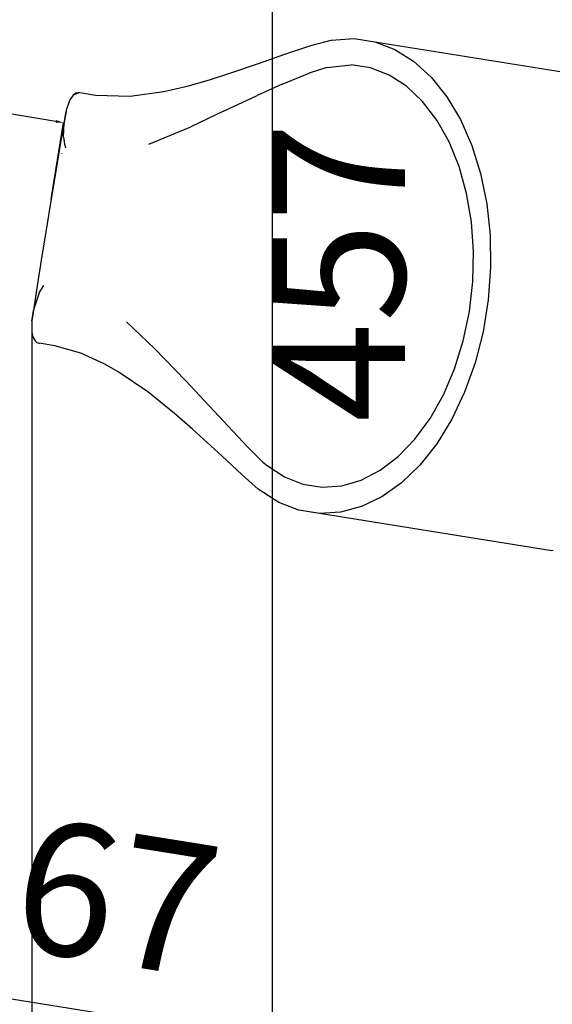
# Paper-space layout 'Foglio 1' of a CAD drawing. Extents: x 235.29 to 241, y 59.41 to 62.4.
# Drawn here: x 239.21 to 239.34, y 60.91 to 61.14 of the extents above; entities that cross this region are included whole.
import ezdxf

# ---------------------------------------------------------------- set-up
doc = ezdxf.new("R2010")
doc.units = 0
doc.layers.get('0').update_dxf_attribs({"linetype": 'CONTINUOUS'})
doc.layers.get('DEFPOINTS').update_dxf_attribs({"linetype": 'CONTINUOUS'})
for name, color, linetype in [('COSTRUZIONI', 251, 'CONTINUOUS'), ('hic200', 210, 'CONTINUOUS'), ('QUOTE', 5, 'CONTINUOUS')]:
    doc.layers.add(name, color=color, linetype=linetype)
doc.styles.get("Standard").update_dxf_attribs({"font": 'isocp.shx', "width": 0.6, "height": 25})
doc.dimstyles.new('ISO-25', dxfattribs={"dimtxt": 2.5, "dimasz": 1.5, "dimexe": 0, "dimexo": 0, "dimtad": 0, "dimdec": 0, "dimdsep": 46, "dimtxsty": 'Standard', "dimcen": 0, "dimadec": 0, "dimazin": 0, "dimtfac": 1, "dimtdec": 0, "dimtofl": 0, "dimtmove": 0, "dimatfit": 3, "dimfxl": 0, "dimarcsym": 0})

# ---------------------------------------------------------------- blocks, each defined once
blk = doc.blocks.new('A$C21586')
for p, q in [((52.85, 549.64), (56.7, 550.67)), ((56.7, 550.67), (61.03, 550.95)), ((61.03, 550.95), (64.95, 550.34)), ((64.95, 550.34), (112.82, 542.65)), ((64.95, 550.34), (68.72, 548.89)), ((42.92, 546.27), (47.93, 548.03)), ((47.93, 548.03), (52.85, 549.64)), ((68.72, 548.89), (72.3, 546.65)), ((37.51, 544.39), (42.92, 546.27)), ((72.3, 546.65), (75.6, 543.65)), ((33.64, 543.15), (37.51, 544.39)), ((47.44, 542.33), (52.55, 544.42)), ((55.86, 545.51), (52.55, 544.42)), ((55.86, 545.51), (60.51, 545.97)), ((64.15, 545.41), (60.51, 545.97)), ((67.65, 544.05), (64.15, 545.41)), ((29.41, 541.93), (33.64, 543.15)), ((70.96, 541.92), (67.65, 544.05)), ((75.6, 543.65), (78.57, 539.95)), ((9.11, 540.75), (7.85, 540.24)), ((8.37, 540.62), (7.85, 540.24)), ((9.11, 540.75), (8.37, 540.62)), ((9.11, 540.75), (12.11, 540.27)), ((18.65, 540.08), (25.01, 540.92)), ((25.01, 540.92), (29.41, 541.93)), ((47.44, 542.33), (42.66, 540.16)), ((74, 539.06), (70.96, 541.92)), ((7.21, 539.36), (6.55, 537.42)), ((7.85, 540.24), (7.21, 539.36)), ((12.11, 540.27), (18.65, 540.08)), ((36.34, 537.19), (42.66, 540.16)), ((76.7, 535.52), (74, 539.06)), ((78.57, 539.95), (81.16, 535.62)), ((6.44, 536.82), (5.54, 531.68)), ((6.14, 534.94), (6.5, 537.15)), ((6.5, 537.15), (6.44, 536.82)), ((6.55, 537.42), (6.5, 537.15)), ((36.34, 537.19), (30.11, 534.28)), ((6.01, 532.32), (6.14, 534.94)), ((79.02, 531.38), (76.7, 535.52)), ((81.16, 535.62), (83.3, 530.73)), ((22.18, 530.97), (30.11, 534.28)), ((5.54, 531.68), (4.62, 526.23)), ((6.01, 532.32), (6.2, 530.97)), ((80.91, 526.73), (79.02, 531.38)), ((6.2, 530.97), (6.38, 530.34)), ((6.38, 530.34), (6.4, 530.3)), ((83.3, 530.73), (84.97, 525.39)), ((5.68, 529.24), (5.68, 529.21)), ((4.62, 526.23), (3.67, 520.56)), ((82.33, 521.65), (80.91, 526.73)), ((84.97, 525.39), (86.14, 519.68)), ((3.67, 520.56), (2.74, 514.78)), ((83.24, 516.26), (82.33, 521.65)), ((86.14, 519.68), (86.77, 513.72)), ((2.74, 514.78), (1.82, 509)), ((83.64, 510.66), (83.24, 516.26)), ((86.77, 513.72), (86.87, 507.62)), ((1.82, 509), (0.94, 503.32)), ((83.51, 504.96), (83.64, 510.66)), ((86.87, 507.62), (86.42, 501.49)), ((0.94, 503.32), (0.24, 498.69)), ((1.39, 502.83), (2.3, 504.23)), ((82.86, 499.29), (83.51, 504.96)), ((1.39, 502.83), (0.51, 500.18)), ((86.42, 501.49), (85.44, 495.44)), ((0.06, 497.5), (0.42, 499.71)), ((0.51, 500.18), (0.42, 499.71)), ((0.24, 498.69), (0.06, 497.5)), ((81.69, 493.75), (82.86, 499.29)), ((0.06, 497.5), (0, 495.43)), ((17.94, 497.33), (23.27, 492.31)), ((0, 495.43), (0.07, 495.02)), ((0.07, 495.02), (0.28, 494.34)), ((0.28, 494.34), (0.64, 493.73)), ((85.44, 495.44), (83.94, 489.58)), ((0.64, 493.73), (0.96, 493.44)), ((0.96, 493.44), (1.31, 493.29)), ((1.31, 493.29), (1.4, 493.27)), ((4.41, 492.79), (1.4, 493.27)), ((9.28, 491.39), (4.41, 492.79)), ((23.27, 492.31), (29.2, 486.17)), ((80.04, 488.46), (81.69, 493.75)), ((13.86, 489.32), (9.28, 491.39)), ((16.4, 487.87), (13.86, 489.32)), ((77.93, 483.53), (80.04, 488.46)), ((83.94, 489.58), (81.95, 484.04)), ((21.97, 484.07), (16.4, 487.87)), ((38.05, 476.63), (29.2, 486.17)), ((27.06, 479.99), (21.97, 484.07)), ((75.41, 479.05), (77.93, 483.53)), ((81.95, 484.04), (79.52, 478.9)), ((30.44, 477.04), (27.06, 479.99)), ((72.54, 475.13), (75.41, 479.05)), ((79.52, 478.9), (76.68, 474.27)), ((36.02, 471.94), (30.44, 477.04)), ((38.05, 476.63), (41.04, 473.48)), ((41.04, 473.48), (43.73, 470.79)), ((69.36, 471.84), (72.54, 475.13)), ((76.68, 474.27), (73.48, 470.23)), ((39.83, 468.39), (36.02, 471.94)), ((65.95, 469.24), (69.36, 471.84)), ((43.73, 470.79), (44.55, 470.11)), ((44.55, 470.11), (47.85, 467.98)), ((73.48, 470.23), (70, 466.86)), ((42.89, 465.63), (39.83, 468.39)), ((47.85, 467.98), (51.36, 466.62)), ((62.36, 467.38), (65.95, 469.24)), ((51.36, 466.62), (55, 466.06)), ((55, 466.06), (58.69, 466.32)), ((58.69, 466.32), (62.36, 467.38)), ((70, 466.86), (66.28, 464.21)), ((46.78, 463.14), (42.89, 465.63)), ((66.28, 464.21), (62.41, 462.35)), ((50.56, 461.7), (46.78, 463.14)), ((62.41, 462.35), (58.45, 461.3)), ((98.44, 454.01), (50.56, 461.7)), ((54.47, 461.08), (50.56, 461.7)), ((58.45, 461.3), (54.47, 461.08)), ((98.69, 454.07), (98.44, 454.01))]:
    blk.add_line(p, q)
blk = doc.blocks.new('A$C6762')
at = {"layer": 'COSTRUZIONI'}
blk.add_lwpolyline([(1003.32, 1225), (807.13, 1225, 0.326529), (664.2, 1120.52), (433.83, 1120.52, 0.414214), (248.83, 935.52), (248.83, 840.25), (229.13, 843.41, 0.413162), (114.61, 760.88), (100.06, 672.26, 0.415266), (182.89, 557.33), (248.83, 546.74), (248.83, 478.73, 0.414214), (433.83, 293.73), (657.13, 293.73), (657.13, 185.52, 0.414214), (842.13, 0.52)], format="xyb", dxfattribs=at)
at = {"layer": 'hic200'}
blk.add_lwpolyline([(1150.73, 1102.73), (1186.52, 912.42), (1275.1, 912.42, -0.414214), (1460.1, 727.42), (1460.1, 598.62, -0.414213), (1275.1, 413.62), (1190.22, 413.62), (1150.21, 157.03, -0.369606), (967.42, 0.52), (842.13, 0.52, -0.414214), (657.13, 185.52), (657.13, 293.73), (433.83, 293.73, -0.414214), (248.83, 478.73), (248.83, 935.52, -0.414214), (433.83, 1120.52), (1146.24, 1120.52, -0.030617)], format="xyb", close=True, dxfattribs=at)
blk.add_blockref('A$C21586', (203.27, 185.52))
blk = doc.blocks.new('*D7607')
at = {"layer": 'DEFPOINTS', "color": 0}
for p in [(308.27, 1277.45), (324.14, 1277.45), (308.27, 820.67)]:
    blk.add_point(p, dxfattribs=at)
at = {"layer": 'hic200', "color": 0, "insert": (324.14, 1034.16), "char_height": 25, "attachment_point": 5, "rotation": 90}
blk.add_mtext('457', dxfattribs=at)
blk = doc.blocks.new('*D7623')
at = {"layer": 'DEFPOINTS', "color": 0}
for p in [(311.26, 907.34), (242.33, 899.26), (308.27, 888.68)]:
    blk.add_point(p, dxfattribs=at)
at = {"layer": 'COSTRUZIONI', "color": 0, "insert": (278.29, 912.64), "char_height": 25, "attachment_point": 5, "rotation": 350.8821}
blk.add_mtext('67', dxfattribs=at)
blk = doc.blocks.new('*D7648')
at = {"layer": 'COSTRUZIONI', "color": 0, "lineweight": -2}
for p, q in [((167.71, 1064.22), (170.08, 1078.7)), ((171.56, 1078.46), (206.92, 1072.65)), ((267.28, 1062.74), (231.92, 1068.55)), ((266.38, 1048.02), (268.76, 1062.5))]:
    blk.add_line(p, q, dxfattribs=at)
at = {"layer": 'COSTRUZIONI', "color": 0}
for points in [[(171.6, 1078.7), (171.52, 1078.21), (170.08, 1078.7)], [(267.24, 1062.49), (267.32, 1062.99), (268.76, 1062.5)]]:
    blk.add_solid(points, dxfattribs=at)
at = {"layer": 'DEFPOINTS', "color": 0}
for p in [(170.08, 1078.7), (167.71, 1064.22), (266.38, 1048.02)]:
    blk.add_point(p, dxfattribs=at)
at = {"layer": 'COSTRUZIONI', "color": 0, "insert": (219.42, 1070.6), "char_height": 25, "attachment_point": 5, "rotation": 350.6763}
blk.add_mtext('100', dxfattribs=at)
blk = doc.blocks.new('*D7652')
at = {"layer": 'DEFPOINTS', "color": 0}
for p in [(262.74, 1023.93), (1336.03, 942.7), (1336.03, 508.17)]:
    blk.add_point(p, dxfattribs=at)
at = {"layer": 'QUOTE', "color": 0, "lineweight": -2}
for p, q in [((262.74, 1023.93), (262.74, 508.17)), ((1336.03, 942.7), (1336.03, 508.17)), ((264.24, 508.17), (781.46, 508.17)), ((1334.53, 508.17), (817.31, 508.17))]:
    blk.add_line(p, q, dxfattribs=at)
at = {"layer": 'QUOTE', "color": 0}
for points in [[(264.24, 508.42), (264.24, 507.92), (262.74, 508.17)], [(1334.53, 507.92), (1334.53, 508.42), (1336.03, 508.17)]]:
    blk.add_solid(points, dxfattribs=at)
at = {"layer": 'QUOTE', "color": 0, "insert": (799.38, 508.17), "char_height": 25, "attachment_point": 5}
blk.add_mtext('1073', dxfattribs=at)
blk = doc.blocks.new('A$C30130')
blk.add_blockref('A$C6762', (59.44, 341.93))
at = {"layer": 'COSTRUZIONI'}
dim = blk.add_aligned_dim(p1=(266.38, 1048.02), p2=(167.71, 1064.22), distance=-14.68, dimstyle='ISO-25', dxfattribs=at)
dim.commit()
dim.dimension.update_dxf_attribs({"geometry": '*D7648', "text_midpoint": (219.42, 1070.6)})
dim = blk.add_aligned_dim(p1=(242.33, 899.26), p2=(308.27, 888.68), distance=18.91, dimstyle='ISO-25', override={"dimse1": 1, "dimse2": 1, "dimsd1": 1, "dimsd2": 1}, dxfattribs=at)
dim.commit()
dim.dimension.update_dxf_attribs({"geometry": '*D7623', "text_midpoint": (278.29, 912.64)})
at = {"layer": 'hic200'}
dim = blk.add_linear_dim(base=(324.14, 1277.45), p1=(308.27, 820.67), p2=(308.27, 1277.45), angle=90, dimstyle='ISO-25', override={"dimse1": 1, "dimse2": 1, "dimsd1": 1, "dimsd2": 1}, dxfattribs=at)
dim.commit()
dim.dimension.update_dxf_attribs({"geometry": '*D7607', "text_midpoint": (324.14, 1034.16), "dimtype": 161})
at = {"layer": 'QUOTE'}
dim = blk.add_linear_dim(base=(1336.03, 508.17), p1=(262.74, 1023.93), p2=(1336.03, 942.7), dimstyle='ISO-25', dxfattribs=at)
dim.commit()
dim.dimension.update_dxf_attribs({"geometry": '*D7652', "text_midpoint": (799.38, 508.17)})

psp = doc.layouts.new('Foglio 1')

# ---------------------------------------------------------------- block references
at = {"xscale": 0.001230423319596678, "yscale": 0.001230423319596678, "zscale": 0.001230423319596678}
psp.add_blockref('A$C30130', (238.89163, 59.80812), dxfattribs=at)

doc.saveas('drawing.dxf')
